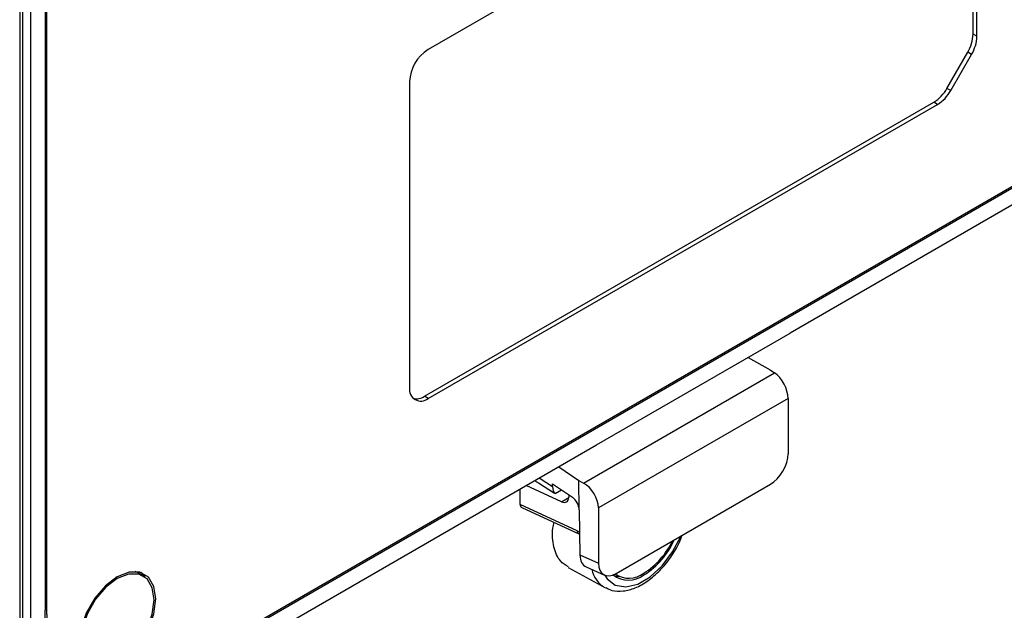
# Model space of a CAD drawing. Units: inches. Extents: x 0.3 to 16.7, y 0.1 to 10.9.
# Drawn here: x 11.4 to 12.3, y 6.5 to 7 of the extents above; entities that cross this region are included whole.
import ezdxf

# ---------------------------------------------------------------- set-up
doc = ezdxf.new("R2010")
doc.units = ezdxf.units.IN
doc.header["$MEASUREMENT"] = 0

msp = doc.modelspace()

# ---------------------------------------------------------------- linework, layer by layer
at = {"color": 7, "linetype": 'Continuous', "lineweight": 25}
for p, q in [((11.40236906, 7.72637235), (11.40236906, 6.4802689)), ((11.403761, 7.72717591), (11.403761, 6.48107245)), ((11.38124329, 6.47081492), (11.38124329, 7.71614213)), ((11.38844963, 7.71833684), (11.38844963, 6.47223338)), ((11.37836048, 7.71212437), (11.37836048, 6.46679717)), ((12.2653734, 7.29947836), (11.7642741, 7.01019989)), ((12.27929282, 7.02470533), (12.27929282, 7.29129925)), ((12.2828942, 7.0227666), (12.2828942, 7.28936053)), ((12.2828942, 7.0227666), (12.27929282, 7.02470533)), ((12.25451165, 6.97346068), (12.27419669, 7.00755617)), ((12.27776247, 7.00549767), (12.27419669, 7.00755617)), ((12.25807743, 6.97140218), (12.27776247, 7.00549767)), ((11.51355277, 6.4176704), (12.51609473, 6.99642556)), ((11.51355277, 6.41606304), (12.51609473, 6.99481819)), ((11.7467533, 6.97985298), (11.7467533, 6.69052749)), ((12.51609473, 6.97874455), (12.10626289, 6.74215367)), ((12.25807743, 6.97140218), (12.25451165, 6.97346068)), ((11.76079425, 6.68255887), (12.2422085, 6.9604734)), ((12.24568836, 6.95832419), (12.2422085, 6.9604734)), ((11.7642741, 6.68040966), (12.24568836, 6.95832419)), ((11.92338461, 6.63658028), (12.10626289, 6.74215367)), ((12.06658928, 6.71925058), (12.08759665, 6.70752545)), ((11.91113744, 6.60055583), (12.09164277, 6.70475934)), ((12.08759665, 6.70752545), (12.09164277, 6.70475934)), ((11.7642741, 6.68040966), (11.76079425, 6.68255887)), ((12.10438522, 6.6805414), (11.92526228, 6.57713592)), ((12.10438522, 6.6805414), (12.10442663, 6.62828568)), ((11.51355277, 6.3999894), (11.92338461, 6.63658028)), ((11.8877278, 6.61599605), (11.90664413, 6.60306378)), ((11.89017385, 6.58282437), (11.85690665, 6.59820338)), ((11.86864444, 6.60060376), (11.88384347, 6.59085901)), ((11.86924593, 6.60532669), (11.88185014, 6.59724559)), ((11.88185014, 6.59724559), (11.88188648, 6.59990528)), ((11.88188648, 6.59990528), (11.90069342, 6.58704781)), ((11.90706347, 6.57507965), (11.90664413, 6.60306378)), ((11.90664413, 6.60306378), (11.91113744, 6.60055583)), ((11.94188602, 6.51517048), (12.08776148, 6.59938259)), ((11.85131997, 6.58022748), (11.85122759, 6.59492492)), ((11.8842594, 6.59064003), (11.89032073, 6.59413916)), ((11.89711497, 6.58949423), (11.89711497, 6.58724224)), ((11.90520609, 6.55531661), (11.85131997, 6.58022748)), ((11.89017385, 6.58282437), (11.89710487, 6.58682557)), ((11.85272931, 6.57743022), (11.90667959, 6.55248969)), ((11.90706347, 6.57507965), (11.90770011, 6.53259427)), ((11.92526228, 6.57713592), (11.92522087, 6.5248324)), ((11.90770011, 6.53259427), (11.92522087, 6.5248324)), ((11.48961077, 6.51584761), (11.48756182, 6.51684807)), ((11.49517854, 6.5126334), (11.48961077, 6.51584761)), ((11.89648961, 6.52082522), (11.93127432, 6.5017239)), ((11.91356216, 6.52127979), (11.93085309, 6.51361973)), ((11.94075824, 6.51456343), (11.94358938, 6.51292905)), ((11.93203679, 6.50132466), (11.93127432, 6.5017239)), ((11.40236906, 6.48193415), (11.403761, 6.48107245))]:
    msp.add_line(p, q, dxfattribs=at)
at = {"color": 7, "linetype": 'Continuous', "lineweight": 25, "flags": 128}
for points in [[(11.93114031, 6.51349916), (11.93344801, 6.51003983), (11.94111728, 6.50414132), (11.95100596, 6.5024567), (11.9623035, 6.50512403), (11.97408385, 6.51192468), (11.98538139, 6.52230121), (11.99527008, 6.53540307), (12.00293934, 6.55015632), (12.00308087, 6.55049751)], [(11.47057424, 6.51191657), (11.45936073, 6.50339224), (11.44924487, 6.4916005), (11.44121688, 6.47769561), (11.43606259, 6.46303869), (11.43428655, 6.44906445), (11.43606259, 6.43714079), (11.44121688, 6.42843488), (11.44924487, 6.42379891), (11.45936073, 6.42368669), (11.47057424, 6.4281092), (11.48178775, 6.43663354), (11.49190361, 6.44842528), (11.4999316, 6.46233016), (11.50508588, 6.47698709), (11.50686193, 6.49096133), (11.50508588, 6.50288499), (11.4999316, 6.5115909), (11.49190361, 6.51622686), (11.48178775, 6.51633908), (11.47057424, 6.51191657)], [(11.47057424, 6.42982879), (11.48132759, 6.43800332), (11.49102832, 6.44931116), (11.49872687, 6.46264544), (11.50366964, 6.47670089), (11.5053728, 6.49010167), (11.50366964, 6.50153602), (11.49872687, 6.50988467), (11.49102832, 6.51433039), (11.48132759, 6.51443801), (11.47057424, 6.51019698), (11.45982089, 6.50202246), (11.45012016, 6.49071461), (11.44242161, 6.47738034), (11.43747884, 6.46332489), (11.43577568, 6.44992411), (11.43747884, 6.43848975), (11.44242161, 6.4301411), (11.45012016, 6.42569538), (11.45982089, 6.42558777), (11.47057424, 6.42982879)], [(11.49677658, 6.51158243), (11.4942852, 6.51469375), (11.49294328, 6.51592143)], [(11.93962421, 6.51322046), (11.94135366, 6.51267357), (11.94529865, 6.51207076)]]:
    msp.add_lwpolyline(points, dxfattribs=at)
at = {"color": 7, "linetype": 'Continuous', "lineweight": 25}
for centre, radius, start, end in [((12.2438114, 7.02591739), 0.03550212, 328.8562722, 358.04350136), ((12.24716496, 7.02398713), 0.03575007, 328.8562722, 358.04350136), ((11.78479312, 6.97812195), 0.03807919, 122.60547834, 177.39452151), ((12.22342143, 6.99059199), 0.03549765, 301.95467165, 331.14439112), ((12.22677008, 6.98865314), 0.03574557, 301.95467165, 331.14439112), ((11.75743453, 6.68879483), 0.01082085, 170.78596301, 309.20328524), ((11.75333937, 6.6933108), 0.01308355, 255.26268417, 304.73560292), ((11.90825258, 6.55510693), 0.00305369, 176.06281115, 238.97217978), ((11.92682445, 6.57880123), 0.07717923, 302.41277799, 335.74621261), ((11.92874186, 6.57758479), 0.07367285, 302.37782879, 334.62115682), ((11.94453681, 6.52423816), 0.02613016, 191.81392602, 239.49890765), ((11.95369835, 6.53222022), 0.02356099, 231.43327522, 307.96831611), ((11.95419123, 6.53349932), 0.02291081, 235.04953945, 307.67430345)]:
    msp.add_arc(centre, radius, start, end, dxfattribs=at)
for centre, major_axis, ratio, start_param, end_param in [((12.09119517, 6.68899797), (-0.00911708, 0.01746046), 0.545911512, 3.950194061, 5.486083803), ((12.08770035, 6.61868277), (0.01179195, 0.02047038), 0.579494786, 3.927663783, 5.495721054), ((11.86121161, 6.62407608), (-0.02331037, 0.02683614), 0.356433761, 2.119313555, 2.259638122), ((11.89300113, 6.60369445), (0.00809342, 0.01351496), 0.567724271, 2.367265863, 3.052828779), ((11.91061348, 6.58475038), (-0.01064082, 0.01657759), 0.607313549, 3.89845821, 5.434347952), ((11.88979052, 6.59104943), (-0.00532711, 0.00828478), 0.606761092, 2.379565788, 3.898002237), ((11.90046962, 6.57916712), (-0.00455849, 0.00873026), 0.545906611, 3.967650504, 5.486086953), ((11.90466943, 6.56683169), (-0.00745796, 0.01159869), 0.606761092, 2.379565788, 2.593787591), ((11.92442555, 6.54230348), (0.01152916, 0.02069166), 0.585762287, 2.348651193, 3.195182042), ((11.94194715, 6.53454123), (0.01183542, 0.02054516), 0.575274507, 2.355968597, 3.924025868)]:
    msp.add_ellipse(centre, major_axis=major_axis, ratio=ratio, start_param=start_param, end_param=end_param, dxfattribs=at)
for points, knots in [([(11.85131997, 6.58022748), (11.85137302, 6.57971645), (11.85147912, 6.57869435), (11.8520441, 6.57776518), (11.85258735, 6.57756961), (11.85276403, 6.57750601)], [0, 0, 0, 0, 0.402886573, 0.805793931, 1, 1, 1, 1]), ([(11.89688768, 6.52148486), (11.89418754, 6.52302359), (11.88768389, 6.52672984), (11.88266598, 6.53977696), (11.88088903, 6.55299247), (11.88288634, 6.5615055), (11.88330617, 6.56329492)], [0, 0, 0, 0, 0.238538266, 0.574552279, 0.910571836, 1, 1, 1, 1]), ([(11.93245944, 6.50169074), (11.93426597, 6.50072066), (11.93912922, 6.49810918), (11.94876491, 6.49808731), (11.96022637, 6.50104368), (11.97205203, 6.50770011), (11.98354411, 6.51759179), (11.99371526, 6.53014437), (12.00094357, 6.54176207), (12.00365058, 6.54904514), (12.00449351, 6.55131301)], [0, 0, 0, 0, 0.07905018, 0.212804939, 0.349986414, 0.49373209, 0.640606709, 0.787331517, 0.93377733, 1, 1, 1, 1]), ([(11.51355277, 6.41606304), (11.50621075, 6.41182458), (11.4989484, 6.40846126), (11.48458233, 6.40347551), (11.4775898, 6.40190158), (11.46756056, 6.40091459), (11.46428445, 6.4008126), (11.4578683, 6.40106997), (11.45471143, 6.40143342), (11.44560283, 6.40321353), (11.44000954, 6.40529894), (11.42975957, 6.41122673), (11.42506834, 6.41512729), (11.41701209, 6.42443165), (11.41360318, 6.42983752), (11.40942641, 6.43908652), (11.4081871, 6.4423793), (11.40607625, 6.44922434), (11.40519864, 6.45278443), (11.40308699, 6.46386794), (11.40236906, 6.47179068), (11.40236906, 6.4802689)], [0, 0, 0, 0, 0.125, 0.125, 0.25, 0.25, 0.3125, 0.3125, 0.375, 0.375, 0.5, 0.5, 0.625, 0.625, 0.75, 0.75, 0.8125, 0.8125, 0.875, 0.875, 1, 1, 1, 1]), ([(11.403761, 6.48107245), (11.40377219, 6.47969533), (11.40379455, 6.476944), (11.40397602, 6.47290969), (11.4042659, 6.46895111), (11.40467471, 6.46507438), (11.40519971, 6.46127781), (11.40626855, 6.45508826), (11.40830279, 6.44684291), (11.41193434, 6.43720953), (11.41653019, 6.42861268), (11.42390552, 6.41863538), (11.43533858, 6.40911293), (11.44929472, 6.40393799), (11.46160556, 6.40250837), (11.47136506, 6.40280943), (11.48152909, 6.40446833), (11.49084961, 6.40714902), (11.49914496, 6.41035895), (11.5063324, 6.41365868), (11.5111439, 6.41633201), (11.51355277, 6.4176704)], [0, 0, 0, 0, 0.020851368, 0.041658693, 0.062444117, 0.083229852, 0.104038109, 0.124891027, 0.187475094, 0.250087259, 0.312343245, 0.374632473, 0.49975996, 0.624246788, 0.68676545, 0.749337959, 0.811837894, 0.87439783, 0.916277025, 0.958084078, 1, 1, 1, 1])]:
    msp.add_open_spline(points, degree=3, knots=knots, dxfattribs=at)

doc.saveas('drawing.dxf')
